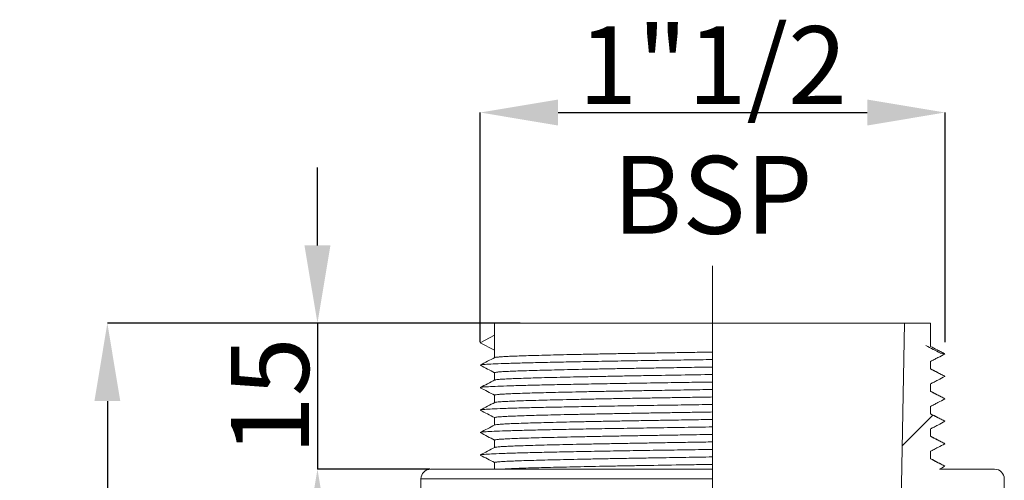
# Model space of a CAD drawing. Units: millimetres. Extents: x -1 to 297, y -223 to 249.
# Drawn here: x 20 to 122, y 201 to 249 of the extents above; entities that cross this region are included whole.
import ezdxf

# ---------------------------------------------------------------- set-up
doc = ezdxf.new("R2010")
doc.units = ezdxf.units.MM
doc.header["$PDSIZE"] = -1
doc.linetypes.add('CENTERX2', pattern=[20.32, 12.7, -2.54, 2.54, -2.54])
doc.layers.add('COTES', color=10, linetype='Continuous')
doc.styles.add('SLDTEXTSTYLE0', font='TXT', dxfattribs={"width": 0.75})
doc.dimstyles.new('SLDDIMSTYLE0', dxfattribs={"dimtxt": 3.5, "dimasz": 4, "dimexe": 0, "dimexo": 0.0625, "dimgap": 0.875, "dimtad": 1, "dimtoh": 1, "dimlfac": 2, "dimrnd": 1e-09, "dimzin": 12, "dimdsep": 46, "dimtxsty": 'SLDTEXTSTYLE0', "dimsah": 1, "dimcen": 0.09, "dimadec": 0, "dimazin": 0, "dimtfac": 1, "dimtofl": 0, "dimtmove": 0, "dimatfit": 3, "dimfxl": 0, "dimtolj": 1, "dimtzin": 12, "dimarcsym": 0})
doc.dimstyles.new('SLDDIMSTYLE1', dxfattribs={"dimtxt": 3.5, "dimasz": 4, "dimexe": 0, "dimexo": 0.0625, "dimgap": 0.875, "dimtad": 1, "dimtoh": 1, "dimlfac": 2, "dimrnd": 1e-09, "dimzin": 12, "dimdsep": 46, "dimtxsty": 'SLDTEXTSTYLE0', "dimsah": 1, "dimcen": 0.09, "dimadec": 0, "dimazin": 0, "dimtfac": 1, "dimtofl": 0, "dimtmove": 0, "dimatfit": 3, "dimfxl": 0, "dimtolj": 1, "dimtzin": 12, "dimarcsym": 0})

# ---------------------------------------------------------------- blocks, each defined once
blk = doc.blocks.new('*D4')
at = {"layer": 'COTES', "color": 0, "linetype": 'Continuous', "lineweight": -2}
for p, q in [((67.76, 215.52), (67.76, 239.12)), ((75.76, 239.12), (107.56, 239.12)), ((115.56, 215.52), (115.56, 239.12))]:
    blk.add_line(p, q, dxfattribs=at)
at = {"layer": 'COTES', "color": 0, "linetype": 'Continuous'}
for points in [[(75.76, 240.45), (75.76, 237.78), (67.76, 239.12)], [(107.56, 240.45), (107.56, 237.78), (115.56, 239.12)]]:
    blk.add_solid(points, dxfattribs=at)
at = {"layer": 'Defpoints', "color": 0, "linetype": 'Continuous'}
for p in [(115.56, 239.12), (67.76, 215.46), (115.56, 215.46)]:
    blk.add_point(p, dxfattribs=at)
at = {"layer": 'COTES', "color": 0, "linetype": 'Continuous', "lineweight": 0, "insert": (91.66, 247.99), "char_height": 8, "attachment_point": 2, "style": 'SLDTEXTSTYLE0'}
blk.add_mtext('\\A1;1"1/2 BSP', dxfattribs=at)
blk = doc.blocks.new('*D5')
at = {"layer": 'COTES', "color": 0, "linetype": 'Continuous', "lineweight": -2}
for p, q in [((71.86, 217.46), (29.41, 217.46)), ((29.41, 209.46), (29.41, -69.54)), ((91.59, -77.54), (29.41, -77.54))]:
    blk.add_line(p, q, dxfattribs=at)
at = {"layer": 'COTES', "color": 0, "linetype": 'Continuous'}
for points in [[(28.08, 209.46), (30.74, 209.46), (29.41, 217.46)], [(28.08, -69.54), (30.74, -69.54), (29.41, -77.54)]]:
    blk.add_solid(points, dxfattribs=at)
at = {"layer": 'Defpoints', "color": 0, "linetype": 'Continuous'}
for p in [(71.92, 217.46), (29.41, -77.54), (91.66, -77.54)]:
    blk.add_point(p, dxfattribs=at)
at = {"layer": 'COTES', "color": 0, "linetype": 'Continuous', "lineweight": 0, "insert": (20.54, 80.44), "char_height": 8, "attachment_point": 2, "rotation": 90, "style": 'SLDTEXTSTYLE0'}
blk.add_mtext('\\A1;295', dxfattribs=at)
blk = doc.blocks.new('*D6')
at = {"layer": 'COTES', "color": 0, "linetype": 'Continuous', "lineweight": -2}
for p, q in [((51.02, 225.46), (51.02, 233.46)), ((69.17, 217.46), (51.02, 217.46)), ((62.59, 202.46), (51.02, 202.46)), ((51.02, 194.46), (51.02, 186.46))]:
    blk.add_line(p, q, dxfattribs=at)
at = {"layer": 'COTES', "color": 0, "linetype": 'Continuous'}
for points in [[(49.68, 225.46), (52.35, 225.46), (51.02, 217.46)], [(49.68, 194.46), (52.35, 194.46), (51.02, 202.46)]]:
    blk.add_solid(points, dxfattribs=at)
at = {"layer": 'Defpoints', "color": 0, "linetype": 'Continuous'}
for p in [(69.24, 217.46), (51.02, 202.46), (62.66, 202.46)]:
    blk.add_point(p, dxfattribs=at)
at = {"layer": 'COTES', "color": 0, "linetype": 'Continuous', "lineweight": 0, "insert": (42.14, 209.96), "char_height": 8, "attachment_point": 2, "rotation": 90, "style": 'SLDTEXTSTYLE0'}
blk.add_mtext('\\A1;15', dxfattribs=at)

msp = doc.modelspace()

# ---------------------------------------------------------------- hatches: boundary and pattern name
at = {"linetype": 'Continuous', "lineweight": 0}
h = msp.add_hatch(dxfattribs=at)
h.set_pattern_fill('ANSI31', scale=4, style=0)
h.set_pattern_definition([(45, (-42.963, -254.593), (-8.98026, 8.98026), [])])
edge = h.paths.add_edge_path(flags=0)
edge.add_arc((103.156, -71.538), 3, 270, 358.96163, ccw=False)
edge.add_line((103.156, -74.538), (91.657, -74.538))
edge.add_line((91.657, -74.538), (91.657, -77.538))
edge.add_line((91.657, -77.538), (104.188, -77.538))
edge.add_arc((104.188, -69.538), 8, 270, 358.96163)
edge.add_line((112.187, -69.683), (117.047, 198.48))
edge.add_spline(control_points=[(117.047, 198.48), (117.048, 198.495), (117.048, 198.511), (117.049, 198.527), (117.053, 198.578), (117.06, 198.63), (117.072, 198.681), (117.096, 198.79), (117.14, 198.897), (117.199, 198.992), (117.259, 199.087), (117.335, 199.172), (117.423, 199.242), (117.51, 199.312), (117.611, 199.368), (117.716, 199.405), (117.822, 199.442), (117.935, 199.462), (118.047, 199.462)], knot_values=[-0.000047, -0.000047, -0.000047, -0.000047, 0, 0, 0, 0.0001561, 0.0001561, 0.0001561, 0.0004957, 0.0004957, 0.0004957, 0.0008352, 0.0008352, 0.0008352, 0.0011748, 0.0011748, 0.0011748, 0.0015144, 0.0015144, 0.0015144, 0.0015144], weights=[1, 1, 1, 1, 1, 1, 1, 1, 1, 1, 1, 1, 1, 1, 1, 1, 1, 1, 1], degree=3, periodic=0)
edge.add_line((118.047, 199.462), (120.657, 199.462))
edge.add_spline(control_points=[(120.657, 199.462), (120.769, 199.462), (120.883, 199.481), (120.988, 199.518), (121.094, 199.555), (121.195, 199.611), (121.282, 199.681), (121.37, 199.751), (121.446, 199.837), (121.505, 199.931), (121.565, 200.026), (121.608, 200.133), (121.633, 200.242), (121.646, 200.298), (121.653, 200.355), (121.656, 200.413), (121.657, 200.429), (121.657, 200.445), (121.657, 200.462)], knot_values=[0, 0, 0, 0, 0.0003358, 0.0003358, 0.0003358, 0.0006715, 0.0006715, 0.0006715, 0.0010073, 0.0010073, 0.0010073, 0.0013431, 0.0013431, 0.0013431, 0.0015137, 0.0015137, 0.0015137, 0.0015624, 0.0015624, 0.0015624, 0.0015624], weights=[1, 1, 1, 1, 1, 1, 1, 1, 1, 1, 1, 1, 1, 1, 1, 1, 1, 1, 1], degree=3, periodic=0)
edge.add_line((121.657, 200.462), (121.657, 201.462))
edge.add_arc((120.657, 201.462), 1, 0, 90)
edge.add_line((120.657, 202.462), (114.98, 202.462))
edge.add_spline(control_points=[(114.98, 202.462), (115.172, 202.562), (115.365, 202.662), (115.557, 202.762)], knot_values=[0.0010706, 0.0010706, 0.0010706, 0.0010706, 0.0017213, 0.0017213, 0.0017213, 0.0017213], weights=[1, 1, 1, 1], degree=3, periodic=0)
edge.add_spline(control_points=[(115.557, 202.762), (115.423, 202.832), (115.29, 202.901), (115.157, 202.971), (115.023, 203.04), (114.89, 203.109), (114.756, 203.179), (114.53, 203.297), (114.304, 203.415), (114.077, 203.532)], knot_values=[0, 0, 0, 0, 0.0004515, 0.0004515, 0.0004515, 0.0009029, 0.0009029, 0.0009029, 0.001668, 0.001668, 0.001668, 0.001668], weights=[1, 1, 1, 1, 1, 1, 1, 1, 1, 1], degree=3, periodic=0)
edge.add_line((114.077, 203.532), (114.077, 204.301))
edge.add_spline(control_points=[(114.077, 204.301), (114.195, 204.362), (114.313, 204.423), (114.431, 204.485), (114.564, 204.554), (114.698, 204.624), (114.831, 204.693), (115.073, 204.819), (115.315, 204.945), (115.557, 205.071)], knot_values=[0.0000532, 0.0000532, 0.0000532, 0.0000532, 0.0004515, 0.0004515, 0.0004515, 0.0009029, 0.0009029, 0.0009029, 0.0017213, 0.0017213, 0.0017213, 0.0017213], weights=[1, 1, 1, 1, 1, 1, 1, 1, 1, 1], degree=3, periodic=0)
edge.add_spline(control_points=[(115.557, 205.071), (115.424, 205.141), (115.29, 205.21), (115.157, 205.279), (115.023, 205.349), (114.89, 205.418), (114.756, 205.488), (114.53, 205.606), (114.304, 205.724), (114.077, 205.841)], knot_values=[0, 0, 0, 0, 0.0004515, 0.0004515, 0.0004515, 0.0009029, 0.0009029, 0.0009029, 0.0016681, 0.0016681, 0.0016681, 0.0016681], weights=[1, 1, 1, 1, 1, 1, 1, 1, 1, 1], degree=3, periodic=0)
edge.add_line((114.077, 205.841), (114.077, 206.609))
edge.add_spline(control_points=[(114.077, 206.609), (114.195, 206.671), (114.313, 206.732), (114.431, 206.794), (114.565, 206.863), (114.698, 206.933), (114.832, 207.002), (115.074, 207.128), (115.315, 207.254), (115.557, 207.38)], knot_values=[0.0000527, 0.0000527, 0.0000527, 0.0000527, 0.0004515, 0.0004515, 0.0004515, 0.0009029, 0.0009029, 0.0009029, 0.0017213, 0.0017213, 0.0017213, 0.0017213], weights=[1, 1, 1, 1, 1, 1, 1, 1, 1, 1], degree=3, periodic=0)
edge.add_spline(control_points=[(115.557, 207.38), (115.424, 207.45), (115.29, 207.519), (115.157, 207.588), (115.024, 207.658), (114.89, 207.727), (114.757, 207.797), (114.53, 207.915), (114.304, 208.033), (114.077, 208.151)], knot_values=[0, 0, 0, 0, 0.0004515, 0.0004515, 0.0004515, 0.0009029, 0.0009029, 0.0009029, 0.0016686, 0.0016686, 0.0016686, 0.0016686], weights=[1, 1, 1, 1, 1, 1, 1, 1, 1, 1], degree=3, periodic=0)
edge.add_line((114.077, 208.151), (114.077, 208.919))
edge.add_spline(control_points=[(114.077, 208.919), (114.195, 208.98), (114.313, 209.041), (114.431, 209.103), (114.564, 209.172), (114.698, 209.242), (114.831, 209.311), (115.073, 209.437), (115.315, 209.563), (115.557, 209.689)], knot_values=[0.0000532, 0.0000532, 0.0000532, 0.0000532, 0.0004515, 0.0004515, 0.0004515, 0.0009029, 0.0009029, 0.0009029, 0.0017213, 0.0017213, 0.0017213, 0.0017213], weights=[1, 1, 1, 1, 1, 1, 1, 1, 1, 1], degree=3, periodic=0)
edge.add_spline(control_points=[(115.557, 209.689), (115.424, 209.759), (115.29, 209.828), (115.157, 209.898), (115.023, 209.967), (114.89, 210.036), (114.756, 210.106), (114.53, 210.224), (114.304, 210.342), (114.077, 210.459)], knot_values=[0, 0, 0, 0, 0.0004515, 0.0004515, 0.0004515, 0.0009029, 0.0009029, 0.0009029, 0.0016681, 0.0016681, 0.0016681, 0.0016681], weights=[1, 1, 1, 1, 1, 1, 1, 1, 1, 1], degree=3, periodic=0)
edge.add_line((114.077, 210.459), (114.077, 211.228))
edge.add_spline(control_points=[(114.077, 211.228), (114.195, 211.289), (114.313, 211.35), (114.431, 211.412), (114.564, 211.481), (114.698, 211.551), (114.831, 211.62), (115.073, 211.746), (115.315, 211.872), (115.557, 211.998)], knot_values=[0.0000533, 0.0000533, 0.0000533, 0.0000533, 0.0004515, 0.0004515, 0.0004515, 0.0009029, 0.0009029, 0.0009029, 0.0017213, 0.0017213, 0.0017213, 0.0017213], weights=[1, 1, 1, 1, 1, 1, 1, 1, 1, 1], degree=3, periodic=0)
edge.add_spline(control_points=[(115.557, 211.998), (115.423, 212.068), (115.29, 212.137), (115.157, 212.206), (115.023, 212.276), (114.89, 212.345), (114.756, 212.415), (114.53, 212.533), (114.304, 212.651), (114.077, 212.768)], knot_values=[0, 0, 0, 0, 0.0004515, 0.0004515, 0.0004515, 0.0009029, 0.0009029, 0.0009029, 0.001668, 0.001668, 0.001668, 0.001668], weights=[1, 1, 1, 1, 1, 1, 1, 1, 1, 1], degree=3, periodic=0)
edge.add_line((114.077, 212.768), (114.077, 213.537))
edge.add_spline(control_points=[(114.077, 213.537), (114.195, 213.598), (114.313, 213.659), (114.431, 213.721), (114.564, 213.79), (114.698, 213.86), (114.831, 213.929), (115.073, 214.055), (115.315, 214.181), (115.557, 214.307)], knot_values=[0.000053, 0.000053, 0.000053, 0.000053, 0.0004515, 0.0004515, 0.0004515, 0.0009029, 0.0009029, 0.0009029, 0.0017213, 0.0017213, 0.0017213, 0.0017213], weights=[1, 1, 1, 1, 1, 1, 1, 1, 1, 1], degree=3, periodic=0)
edge.add_spline(control_points=[(115.557, 214.307), (115.424, 214.377), (115.29, 214.446), (115.157, 214.515), (115.023, 214.585), (114.89, 214.654), (114.756, 214.724), (114.53, 214.842), (114.304, 214.96), (114.077, 215.077)], knot_values=[0, 0, 0, 0, 0.0004515, 0.0004515, 0.0004515, 0.0009029, 0.0009029, 0.0009029, 0.0016684, 0.0016684, 0.0016684, 0.0016684], weights=[1, 1, 1, 1, 1, 1, 1, 1, 1, 1], degree=3, periodic=0)
edge.add_line((114.077, 215.077), (114.077, 217.462))
edge.add_line((114.077, 217.462), (111.394, 217.462))
edge.add_line((111.394, 217.462), (106.155, -71.593))

# ---------------------------------------------------------------- linework, layer by layer
at = {"color": 7, "linetype": 'CENTERX2', "lineweight": 0}
msp.add_line((91.657, 223.353), (91.657, -89.853), dxfattribs=at)
at = {"color": 7, "linetype": 'Continuous', "lineweight": 0}
for p, q in [((69.237, 217.462), (91.657, 217.462)), ((91.657, 217.462), (91.657, 214.5)), ((111.394, 217.462), (91.657, 217.462)), ((106.155, -71.593), (111.394, 217.462)), ((111.394, 217.462), (114.077, 217.462)), ((114.077, 215.077), (114.077, 217.462)), ((67.757, 215.462), (69.237, 216.232)), ((67.757, 215.462), (69.237, 214.691)), ((91.657, 212.959), (91.657, 212.191)), ((114.077, 212.768), (114.077, 213.537)), ((91.657, 210.65), (91.657, 209.882)), ((114.077, 210.459), (114.077, 211.228)), ((114.077, 208.151), (114.077, 208.919)), ((91.657, 208.341), (91.657, 207.573)), ((114.077, 205.841), (114.077, 206.609)), ((91.657, 206.033), (91.657, 205.264)), ((91.657, 203.723), (91.657, 202.955)), ((114.077, 203.532), (114.077, 204.301)), ((62.657, 202.462), (91.657, 202.462)), ((91.657, 202.462), (91.657, 201.462)), ((120.657, 202.462), (114.98, 202.462)), ((91.657, 201.462), (61.657, 201.462)), ((91.657, 201.462), (91.657, 200.715)), ((121.657, 200.462), (121.657, 201.462))]:
    msp.add_line(p, q, dxfattribs=at)
for centre, start, end in [((62.657, 201.462), 90, 180), ((120.657, 201.462), 0, 90)]:
    msp.add_arc(centre, 1, start, end, dxfattribs=at)
msp.add_ellipse((91.657, 215.462), major_axis=(0, 1367.814), ratio=0.0163911, start_param=1.5707963, end_param=1.5713595, dxfattribs=at)
for points, degree in [([(69.237, 217.462), (69.237, 216.232)], 1), ([(69.237, 216.232), (69.237, 215.462)], 1), ([(69.237, 214.691), (69.237, 213.929)], 1), ([(69.237, 212.382), (69.237, 211.62)], 1), ([(115.526, 212.009), (115.557, 211.998)], 1), ([(69.237, 210.073), (69.237, 209.311)], 1), ([(115.505, 209.7), (115.557, 209.689)], 1), ([(69.237, 207.764), (69.237, 207.002)], 1), ([(115.509, 207.391), (115.557, 207.38)], 1), ([(69.237, 205.455), (69.237, 204.693)], 1), ([(115.51, 205.082), (115.557, 205.071)], 1), ([(69.237, 203.146), (69.237, 202.462)], 1), ([(114.98, 202.462), (115.172, 202.562), (115.365, 202.662), (115.557, 202.762)], 3), ([(115.545, 202.773), (115.557, 202.762)], 1), ([(61.657, 201.462), (61.657, 200.462)], 1)]:
    msp.add_open_spline(points, degree=degree, dxfattribs=at)
for points, knots in [([(115.088, 214.38), (114.839, 214.512), (114.341, 214.776), (113.843, 215.04), (113.594, 215.172)], [0, 0, 0, 0, 0.5000017, 1, 1, 1, 1]), ([(115.557, 214.307), (115.424, 214.377), (115.29, 214.446), (115.157, 214.515), (115.023, 214.585), (114.89, 214.654), (114.756, 214.724), (114.53, 214.842), (114.304, 214.96), (114.077, 215.077)], [0, 0, 0, 0, 0.000451453, 0.000451453, 0.000451453, 0.0009029061, 0.0009029061, 0.0009029061, 0.0016683521, 0.0016683521, 0.0016683521, 0.0016683521]), ([(69.258, 213.939), (69.01, 213.81), (68.513, 213.551), (68.017, 213.293), (67.768, 213.163)], [0, 0, 0, 0, 0.4999904, 1, 1, 1, 1]), ([(91.657, 213.73), (90.782, 213.716), (89.032, 213.689), (86.332, 213.647), (83.598, 213.604), (80.884, 213.558), (78.334, 213.513), (75.986, 213.468), (73.876, 213.422), (72.035, 213.377), (70.494, 213.332), (69.27, 213.287), (68.4, 213.241), (67.887, 213.2), (67.829, 213.174), (67.805, 213.163)], [0, 0, 0, 0, 0.0712872, 0.1425766, 0.2225721, 0.3025596, 0.3825463, 0.4625405, 0.5425413, 0.622539, 0.7025277, 0.7825129, 0.8625052, 0.9425058, 1, 1, 1, 1]), ([(91.657, 214.5), (91.047, 214.49), (89.821, 214.47), (87.986, 214.44), (86.166, 214.409), (84.36, 214.378), (82.589, 214.347), (80.883, 214.316), (79.271, 214.285), (77.744, 214.254), (76.303, 214.223), (74.972, 214.192), (73.772, 214.161), (72.697, 214.131), (71.748, 214.099), (70.942, 214.068), (70.292, 214.037), (69.787, 214.006), (69.446, 213.975), (69.272, 213.951), (69.266, 213.937), (69.265, 213.934)], [0, 0, 0, 0, 0.0530957, 0.10655, 0.1605569, 0.2145638, 0.2701397, 0.3257157, 0.3797225, 0.4337293, 0.4893052, 0.544881, 0.5988879, 0.6528948, 0.7084707, 0.7640467, 0.8180535, 0.8720603, 0.9276362, 0.983212, 1, 1, 1, 1]), ([(91.657, 214.5), (91.657, 214.435), (91.657, 214.37), (91.657, 214.305), (91.657, 214.235), (91.657, 214.166), (91.657, 214.096), (91.657, 213.974), (91.657, 213.852), (91.657, 213.73)], [0.0000283487, 0.0000283487, 0.0000283487, 0.0000283487, 0.000451453, 0.000451453, 0.000451453, 0.0009029061, 0.0009029061, 0.0009029061, 0.0016965497, 0.0016965497, 0.0016965497, 0.0016965497]), ([(91.657, 213.73), (91.657, 213.66), (91.657, 213.591), (91.657, 213.521), (91.657, 213.452), (91.657, 213.382), (91.657, 213.313), (91.657, 213.195), (91.657, 213.077), (91.657, 212.959)], [0, 0, 0, 0, 0.0004514531, 0.0004514531, 0.0004514531, 0.0009029062, 0.0009029062, 0.0009029062, 0.0016681969, 0.0016681969, 0.0016681969, 0.0016681969]), ([(114.077, 213.537), (114.195, 213.598), (114.313, 213.659), (114.431, 213.721), (114.564, 213.79), (114.698, 213.86), (114.831, 213.929), (115.073, 214.055), (115.315, 214.181), (115.557, 214.307)], [0.0000529716, 0.0000529716, 0.0000529716, 0.0000529716, 0.0004514531, 0.0004514531, 0.0004514531, 0.0009029062, 0.0009029062, 0.0009029062, 0.0017212999, 0.0017212999, 0.0017212999, 0.0017212999]), ([(115.068, 214.38), (115.1, 214.378), (115.375, 214.361), (115.514, 214.337), (115.547, 214.314), (115.557, 214.307)], [0, 0, 0, 0, 0.0808153, 0.702421, 1, 1, 1, 1]), ([(67.768, 213.142), (68.017, 213.012), (68.506, 212.757), (68.996, 212.502), (69.237, 212.376)], [0, 0, 0, 0, 0.507057, 1, 1, 1, 1]), ([(69.24, 212.382), (69.239, 212.382), (69.204, 212.393), (69.309, 212.414), (69.528, 212.445), (69.933, 212.476), (70.487, 212.507), (71.189, 212.537), (72.032, 212.568), (73.025, 212.599), (74.152, 212.631), (75.392, 212.662), (76.746, 212.693), (78.219, 212.724), (79.79, 212.755), (81.43, 212.785), (83.141, 212.816), (84.93, 212.848), (86.952, 212.882), (89.199, 212.919), (90.835, 212.946), (91.657, 212.959)], [0, 0, 0, 0, 0.0014598, 0.0543936, 0.1073275, 0.1617992, 0.2162709, 0.2692047, 0.3221386, 0.3766103, 0.431082, 0.4840159, 0.5369498, 0.5914216, 0.6458933, 0.6988272, 0.751761, 0.8062327, 0.8607044, 0.9299346, 1, 1, 1, 1]), ([(115.547, 212.009), (115.298, 212.138), (114.809, 212.393), (114.319, 212.648), (114.077, 212.774)], [0, 0, 0, 0, 0.5070496, 1, 1, 1, 1]), ([(115.557, 211.998), (115.423, 212.068), (115.29, 212.137), (115.157, 212.206), (115.023, 212.276), (114.89, 212.345), (114.756, 212.415), (114.53, 212.533), (114.304, 212.651), (114.077, 212.768)], [0, 0, 0, 0, 0.000451453, 0.000451453, 0.000451453, 0.0009029061, 0.0009029061, 0.0009029061, 0.0016680192, 0.0016680192, 0.0016680192, 0.0016680192]), ([(91.657, 212.191), (90.579, 212.174), (88.399, 212.138), (85.655, 212.092), (83.439, 212.053), (81.716, 212.023), (80.048, 211.991), (78.463, 211.96), (76.988, 211.93), (75.614, 211.899), (74.342, 211.867), (73.196, 211.836), (72.191, 211.805), (71.321, 211.775), (70.59, 211.743), (70.009, 211.712), (69.592, 211.682), (69.33, 211.653), (69.283, 211.634), (69.261, 211.625)], [0, 0, 0, 0, 0.0936913, 0.189404, 0.2434181, 0.2974322, 0.3530156, 0.4085989, 0.4626129, 0.516627, 0.5722102, 0.6277935, 0.6818076, 0.7358217, 0.791405, 0.8469883, 0.9010024, 0.9550164, 1, 1, 1, 1]), ([(91.657, 212.191), (91.657, 212.126), (91.657, 212.061), (91.657, 211.996), (91.657, 211.926), (91.657, 211.857), (91.657, 211.787), (91.657, 211.665), (91.657, 211.543), (91.657, 211.421)], [0.0000281583, 0.0000281583, 0.0000281583, 0.0000281583, 0.000451453, 0.000451453, 0.000451453, 0.0009029061, 0.0009029061, 0.0009029061, 0.0016965617, 0.0016965617, 0.0016965617, 0.0016965617]), ([(114.077, 211.228), (114.195, 211.289), (114.313, 211.35), (114.431, 211.412), (114.564, 211.481), (114.698, 211.551), (114.831, 211.62), (115.073, 211.746), (115.315, 211.872), (115.557, 211.998)], [0.0000532837, 0.0000532837, 0.0000532837, 0.0000532837, 0.0004514531, 0.0004514531, 0.0004514531, 0.0009029062, 0.0009029062, 0.0009029062, 0.001721284, 0.001721284, 0.001721284, 0.001721284]), ([(69.258, 211.63), (69.01, 211.501), (68.513, 211.242), (68.017, 210.984), (67.768, 210.854)], [0, 0, 0, 0, 0.49999031, 1, 1, 1, 1]), ([(67.768, 210.833), (68.017, 210.703), (68.506, 210.448), (68.996, 210.193), (69.237, 210.067)], [0, 0, 0, 0, 0.5070756, 1, 1, 1, 1]), ([(91.657, 211.421), (90.847, 211.408), (89.055, 211.381), (86.312, 211.338), (83.48, 211.293), (80.772, 211.247), (78.229, 211.202), (75.89, 211.157), (73.792, 211.112), (71.963, 211.066), (70.435, 211.021), (69.225, 210.976), (68.37, 210.93), (67.877, 210.89), (67.828, 210.865), (67.808, 210.854)], [0, 0, 0, 0, 0.0659916, 0.1459903, 0.225995, 0.3059986, 0.3859915, 0.4659808, 0.5459777, 0.6259814, 0.7059859, 0.7859808, 0.8659708, 0.9459658, 1, 1, 1, 1]), ([(69.241, 210.073), (69.24, 210.074), (69.216, 210.084), (69.302, 210.104), (69.507, 210.133), (69.873, 210.162), (70.384, 210.192), (71.045, 210.223), (71.862, 210.254), (72.828, 210.285), (73.931, 210.316), (75.148, 210.347), (76.481, 210.377), (77.935, 210.409), (79.489, 210.44), (81.114, 210.471), (82.812, 210.502), (84.59, 210.533), (86.659, 210.568), (89.02, 210.607), (90.774, 210.636), (91.657, 210.65)], [0, 0, 0, 0, 0.0026287, 0.052858, 0.1030873, 0.1546238, 0.2061602, 0.2590944, 0.3120286, 0.3665006, 0.4209726, 0.4739068, 0.5268411, 0.5813132, 0.6357853, 0.6887195, 0.7416537, 0.7961257, 0.8505977, 0.9247833, 1, 1, 1, 1]), ([(91.657, 211.421), (91.657, 211.351), (91.657, 211.282), (91.657, 211.212), (91.657, 211.143), (91.657, 211.073), (91.657, 211.004), (91.657, 210.886), (91.657, 210.768), (91.657, 210.65)], [0, 0, 0, 0, 0.0004514531, 0.0004514531, 0.0004514531, 0.0009029062, 0.0009029062, 0.0009029062, 0.0016683884, 0.0016683884, 0.0016683884, 0.0016683884]), ([(91.657, 209.882), (91.045, 209.872), (89.81, 209.852), (87.967, 209.822), (86.124, 209.791), (84.302, 209.759), (82.533, 209.728), (80.846, 209.697), (79.234, 209.667), (77.696, 209.635), (76.258, 209.604), (74.944, 209.574), (73.745, 209.543), (72.664, 209.511), (71.72, 209.48), (70.926, 209.449), (70.277, 209.419), (69.773, 209.388), (69.438, 209.357), (69.271, 209.333), (69.266, 209.32), (69.265, 209.317)], [0, 0, 0, 0, 0.0532708, 0.107281, 0.1612912, 0.2168704, 0.2724497, 0.32646, 0.3804702, 0.4360495, 0.4916288, 0.545639, 0.5996492, 0.6552284, 0.7108077, 0.7648179, 0.8188282, 0.8744075, 0.9299868, 0.983997, 1, 1, 1, 1]), ([(91.657, 209.882), (91.657, 209.817), (91.657, 209.752), (91.657, 209.687), (91.657, 209.617), (91.657, 209.548), (91.657, 209.478), (91.657, 209.356), (91.657, 209.234), (91.657, 209.112)], [0.0000283443, 0.0000283443, 0.0000283443, 0.0000283443, 0.000451453, 0.000451453, 0.000451453, 0.0009029061, 0.0009029061, 0.0009029061, 0.0016965513, 0.0016965513, 0.0016965513, 0.0016965513]), ([(115.547, 209.7), (115.298, 209.829), (114.809, 210.084), (114.319, 210.339), (114.077, 210.465)], [0, 0, 0, 0, 0.5070321, 1, 1, 1, 1]), ([(115.557, 209.689), (115.424, 209.759), (115.29, 209.828), (115.157, 209.898), (115.023, 209.967), (114.89, 210.036), (114.756, 210.106), (114.53, 210.224), (114.304, 210.342), (114.077, 210.459)], [0, 0, 0, 0, 0.000451453, 0.000451453, 0.000451453, 0.0009029061, 0.0009029061, 0.0009029061, 0.0016681104, 0.0016681104, 0.0016681104, 0.0016681104]), ([(114.077, 208.919), (114.195, 208.98), (114.313, 209.041), (114.431, 209.103), (114.564, 209.172), (114.698, 209.242), (114.831, 209.311), (115.073, 209.437), (115.315, 209.563), (115.557, 209.689)], [0.00005317, 0.00005317, 0.00005317, 0.00005317, 0.0004514531, 0.0004514531, 0.0004514531, 0.0009029062, 0.0009029062, 0.0009029062, 0.0017212771, 0.0017212771, 0.0017212771, 0.0017212771]), ([(69.258, 209.321), (69.01, 209.192), (68.513, 208.933), (68.016, 208.675), (67.768, 208.545)], [0, 0, 0, 0, 0.4999901, 1, 1, 1, 1]), ([(91.657, 209.112), (90.701, 209.097), (88.789, 209.068), (85.961, 209.024), (83.216, 208.979), (80.592, 208.935), (78.104, 208.891), (75.795, 208.846), (73.707, 208.801), (71.891, 208.755), (70.377, 208.71), (69.181, 208.665), (68.342, 208.619), (67.866, 208.58), (67.826, 208.555), (67.81, 208.545)], [0, 0, 0, 0, 0.0778799, 0.1557555, 0.2336353, 0.3115216, 0.3894108, 0.4694091, 0.5494001, 0.6293912, 0.7093899, 0.7893944, 0.8693952, 0.9493874, 1, 1, 1, 1]), ([(91.657, 209.112), (91.657, 209.042), (91.657, 208.973), (91.657, 208.903), (91.657, 208.834), (91.657, 208.764), (91.657, 208.695), (91.657, 208.577), (91.657, 208.459), (91.657, 208.341)], [0, 0, 0, 0, 0.0004514531, 0.0004514531, 0.0004514531, 0.0009029062, 0.0009029062, 0.0009029062, 0.0016681812, 0.0016681812, 0.0016681812, 0.0016681812]), ([(67.768, 208.524), (68.016, 208.394), (68.506, 208.139), (68.996, 207.884), (69.237, 207.758)], [0, 0, 0, 0, 0.5069721, 1, 1, 1, 1]), ([(69.253, 207.764), (69.255, 207.771), (69.259, 207.789), (69.453, 207.818), (69.805, 207.849), (70.315, 207.88), (70.971, 207.911), (71.783, 207.942), (72.738, 207.973), (73.818, 208.004), (75.022, 208.034), (76.358, 208.066), (77.803, 208.097), (79.333, 208.128), (80.949, 208.159), (82.658, 208.19), (84.414, 208.221), (86.185, 208.251), (87.972, 208.281), (89.8, 208.311), (91.038, 208.331), (91.657, 208.341)], [0, 0, 0, 0, 0.0384917, 0.0929615, 0.1474313, 0.2003632, 0.2532952, 0.307765, 0.3622347, 0.4151667, 0.4680987, 0.5225685, 0.5770383, 0.6299703, 0.6829022, 0.737372, 0.7918418, 0.8431819, 0.894522, 0.947261, 1, 1, 1, 1]), ([(115.547, 207.391), (115.299, 207.52), (114.809, 207.775), (114.319, 208.031), (114.077, 208.156)], [0, 0, 0, 0, 0.5068851, 1, 1, 1, 1]), ([(115.557, 207.38), (115.424, 207.45), (115.29, 207.519), (115.157, 207.588), (115.024, 207.658), (114.89, 207.727), (114.757, 207.797), (114.53, 207.915), (114.304, 208.033), (114.077, 208.151)], [0, 0, 0, 0, 0.000451453, 0.000451453, 0.000451453, 0.0009029061, 0.0009029061, 0.0009029061, 0.0016685813, 0.0016685813, 0.0016685813, 0.0016685813]), ([(69.258, 207.012), (69.009, 206.883), (68.513, 206.624), (68.016, 206.366), (67.768, 206.236)], [0, 0, 0, 0, 0.49999029, 1, 1, 1, 1]), ([(91.657, 206.803), (90.697, 206.788), (88.776, 206.758), (85.937, 206.714), (83.181, 206.67), (80.528, 206.625), (78.021, 206.58), (75.701, 206.535), (73.624, 206.49), (71.82, 206.444), (70.319, 206.399), (69.138, 206.354), (68.314, 206.308), (67.857, 206.269), (67.824, 206.245), (67.812, 206.236)], [0, 0, 0, 0, 0.078209, 0.1564141, 0.2346092, 0.3128032, 0.3927982, 0.472799, 0.5527979, 0.632786, 0.7127711, 0.7927644, 0.8727643, 0.9527642, 1, 1, 1, 1]), ([(91.657, 207.573), (90.878, 207.56), (89.311, 207.535), (87.146, 207.499), (85.178, 207.466), (83.398, 207.435), (81.661, 207.404), (79.996, 207.372), (78.429, 207.341), (76.954, 207.311), (75.571, 207.279), (74.304, 207.248), (73.172, 207.218), (72.169, 207.187), (71.295, 207.156), (70.569, 207.124), (69.999, 207.093), (69.584, 207.063), (69.325, 207.034), (69.282, 207.015), (69.263, 207.007)], [0, 0, 0, 0, 0.0677184, 0.1361866, 0.1901934, 0.2442002, 0.299776, 0.3553518, 0.4093586, 0.4633654, 0.5189412, 0.574517, 0.6285238, 0.6825306, 0.7381064, 0.7936822, 0.847689, 0.9016958, 0.9572716, 1, 1, 1, 1]), ([(91.657, 207.573), (91.657, 207.508), (91.657, 207.443), (91.657, 207.378), (91.657, 207.308), (91.657, 207.239), (91.657, 207.169), (91.657, 207.047), (91.657, 206.925), (91.657, 206.803)], [0.0000285838, 0.0000285838, 0.0000285838, 0.0000285838, 0.000451453, 0.000451453, 0.000451453, 0.0009029061, 0.0009029061, 0.0009029061, 0.0016965344, 0.0016965344, 0.0016965344, 0.0016965344]), ([(91.657, 206.803), (91.657, 206.733), (91.657, 206.664), (91.657, 206.594), (91.657, 206.525), (91.657, 206.455), (91.657, 206.386), (91.657, 206.268), (91.657, 206.15), (91.657, 206.033)], [0, 0, 0, 0, 0.0004514531, 0.0004514531, 0.0004514531, 0.0009029062, 0.0009029062, 0.0009029062, 0.0016679414, 0.0016679414, 0.0016679414, 0.0016679414]), ([(114.077, 206.609), (114.195, 206.671), (114.313, 206.732), (114.431, 206.794), (114.565, 206.863), (114.698, 206.933), (114.832, 207.002), (115.074, 207.128), (115.315, 207.254), (115.557, 207.38)], [0.0000527249, 0.0000527249, 0.0000527249, 0.0000527249, 0.0004514531, 0.0004514531, 0.0004514531, 0.0009029062, 0.0009029062, 0.0009029062, 0.0017212907, 0.0017212907, 0.0017212907, 0.0017212907]), ([(67.768, 206.215), (68.016, 206.085), (68.506, 205.83), (68.996, 205.575), (69.237, 205.449)], [0, 0, 0, 0, 0.5069826, 1, 1, 1, 1]), ([(69.251, 205.455), (69.247, 205.457), (69.223, 205.47), (69.338, 205.493), (69.601, 205.524), (70.03, 205.555), (70.616, 205.586), (71.354, 205.617), (72.229, 205.648), (73.238, 205.679), (74.39, 205.71), (75.667, 205.741), (77.045, 205.772), (78.524, 205.803), (80.112, 205.834), (81.784, 205.865), (83.509, 205.896), (85.291, 205.927), (87.136, 205.958), (89.265, 205.993), (90.781, 206.018), (91.657, 206.033)], [0, 0, 0, 0, 0.0116645, 0.0661359, 0.1190695, 0.1720031, 0.2264746, 0.280946, 0.3338796, 0.3868131, 0.4412845, 0.4957559, 0.5486895, 0.6016231, 0.6560946, 0.710566, 0.7634996, 0.8164331, 0.8709045, 0.9253759, 1, 1, 1, 1]), ([(115.547, 205.082), (115.298, 205.211), (114.809, 205.466), (114.319, 205.721), (114.077, 205.847)], [0, 0, 0, 0, 0.5070408, 1, 1, 1, 1]), ([(115.557, 205.071), (115.424, 205.141), (115.29, 205.21), (115.157, 205.279), (115.023, 205.349), (114.89, 205.418), (114.756, 205.488), (114.53, 205.606), (114.304, 205.724), (114.077, 205.841)], [0, 0, 0, 0, 0.000451453, 0.000451453, 0.000451453, 0.0009029061, 0.0009029061, 0.0009029061, 0.0016681177, 0.0016681177, 0.0016681177, 0.0016681177]), ([(69.258, 204.703), (69.01, 204.574), (68.513, 204.315), (68.017, 204.057), (67.768, 203.927)], [0, 0, 0, 0, 0.4999901, 1, 1, 1, 1]), ([(91.657, 205.264), (91.036, 205.254), (89.793, 205.234), (87.924, 205.203), (86.064, 205.171), (84.244, 205.14), (82.494, 205.11), (80.808, 205.079), (79.183, 205.048), (77.648, 205.016), (76.228, 204.986), (74.914, 204.955), (73.708, 204.924), (72.636, 204.893), (71.713, 204.862), (70.928, 204.832), (70.281, 204.801), (69.782, 204.77), (69.449, 204.74), (69.277, 204.716), (69.269, 204.702), (69.267, 204.698)], [0, 0, 0, 0, 0.0540027, 0.1080054, 0.1635768, 0.2191482, 0.2731546, 0.327161, 0.3827364, 0.4383118, 0.4923181, 0.5463245, 0.6018998, 0.6574752, 0.710801, 0.7641269, 0.8189613, 0.8737956, 0.9271215, 0.9804474, 1, 1, 1, 1]), ([(91.657, 205.264), (91.657, 205.199), (91.657, 205.134), (91.657, 205.069), (91.657, 204.999), (91.657, 204.93), (91.657, 204.86), (91.657, 204.738), (91.657, 204.616), (91.657, 204.494)], [0.0000281337, 0.0000281337, 0.0000281337, 0.0000281337, 0.000451453, 0.000451453, 0.000451453, 0.0009029061, 0.0009029061, 0.0009029061, 0.0016965398, 0.0016965398, 0.0016965398, 0.0016965398]), ([(114.077, 204.301), (114.195, 204.362), (114.313, 204.423), (114.431, 204.485), (114.564, 204.554), (114.698, 204.624), (114.831, 204.693), (115.073, 204.819), (115.315, 204.945), (115.557, 205.071)], [0.000053182, 0.000053182, 0.000053182, 0.000053182, 0.0004514531, 0.0004514531, 0.0004514531, 0.0009029062, 0.0009029062, 0.0009029062, 0.001721273, 0.001721273, 0.001721273, 0.001721273]), ([(67.768, 203.906), (68.017, 203.776), (68.506, 203.521), (68.996, 203.266), (69.237, 203.14)], [0, 0, 0, 0, 0.5070599, 1, 1, 1, 1]), ([(91.657, 204.494), (90.691, 204.479), (88.757, 204.449), (85.898, 204.405), (83.11, 204.36), (80.435, 204.315), (77.917, 204.269), (75.607, 204.224), (73.541, 204.179), (71.75, 204.133), (70.262, 204.088), (69.094, 204.043), (68.287, 203.997), (67.847, 203.959), (67.822, 203.936), (67.813, 203.927)], [0, 0, 0, 0, 0.0787425, 0.1574902, 0.2362373, 0.3162274, 0.3962132, 0.476204, 0.5562014, 0.636201, 0.7161942, 0.7961809, 0.8761688, 0.956164, 1, 1, 1, 1]), ([(69.253, 203.146), (69.255, 203.154), (69.258, 203.171), (69.444, 203.199), (69.791, 203.23), (70.3, 203.261), (70.955, 203.292), (71.755, 203.323), (72.704, 203.354), (73.791, 203.385), (74.994, 203.416), (76.313, 203.447), (77.755, 203.478), (79.297, 203.509), (80.912, 203.54), (82.602, 203.571), (84.373, 203.602), (86.472, 203.638), (88.905, 203.678), (90.735, 203.708), (91.657, 203.723)], [0, 0, 0, 0, 0.0377832, 0.090718, 0.1451908, 0.1996636, 0.2525984, 0.3055332, 0.3600059, 0.4144786, 0.4674135, 0.5203484, 0.5748212, 0.6292939, 0.6822288, 0.7351636, 0.7896363, 0.844109, 0.9214686, 1, 1, 1, 1]), ([(91.657, 204.494), (91.657, 204.424), (91.657, 204.355), (91.657, 204.285), (91.657, 204.216), (91.657, 204.146), (91.657, 204.077), (91.657, 203.959), (91.657, 203.841), (91.657, 203.723)], [0, 0, 0, 0, 0.0004514531, 0.0004514531, 0.0004514531, 0.0009029062, 0.0009029062, 0.0009029062, 0.0016684005, 0.0016684005, 0.0016684005, 0.0016684005]), ([(91.657, 202.955), (91.029, 202.945), (90.395, 202.935), (89.14, 202.914), (88.518, 202.904), (86.67, 202.873), (85.461, 202.852), (83.681, 202.821), (83.091, 202.811), (81.94, 202.79), (81.379, 202.78), (79.738, 202.749), (78.698, 202.729), (77.222, 202.698), (76.742, 202.688), (75.825, 202.667), (75.388, 202.657), (74.135, 202.626), (73.382, 202.606), (72.374, 202.575), (72.058, 202.564), (71.476, 202.544), (71.21, 202.533), (70.485, 202.503), (70.1, 202.482), (69.814, 202.462)], [0, 0, 0, 0, 0.0625, 0.0625, 0.125, 0.125, 0.25, 0.25, 0.3125, 0.3125, 0.375, 0.375, 0.5, 0.5, 0.5625, 0.5625, 0.625, 0.625, 0.75, 0.75, 0.8125, 0.8125, 0.875, 0.875, 1, 1, 1, 1]), ([(91.657, 202.955), (91.657, 202.89), (91.657, 202.825), (91.657, 202.76), (91.657, 202.69), (91.657, 202.621), (91.657, 202.551), (91.657, 202.521), (91.657, 202.491), (91.657, 202.462)], [0.0000281256, 0.0000281256, 0.0000281256, 0.0000281256, 0.000451453, 0.000451453, 0.000451453, 0.0009029061, 0.0009029061, 0.0009029061, 0.00109722, 0.00109722, 0.00109722, 0.00109722]), ([(115.547, 202.773), (115.298, 202.902), (114.809, 203.157), (114.319, 203.412), (114.077, 203.538)], [0, 0, 0, 0, 0.5070156, 1, 1, 1, 1]), ([(115.557, 202.762), (115.423, 202.832), (115.29, 202.901), (115.157, 202.971), (115.023, 203.04), (114.89, 203.109), (114.756, 203.179), (114.53, 203.297), (114.304, 203.415), (114.077, 203.532)], [0, 0, 0, 0, 0.000451453, 0.000451453, 0.000451453, 0.0009029061, 0.0009029061, 0.0009029061, 0.00166801, 0.00166801, 0.00166801, 0.00166801])]:
    msp.add_open_spline(points, degree=3, knots=knots, dxfattribs=at)
at = {"layer": 'COTES'}
msp.add_line((51.018, 217.462), (51.018, 202.462), dxfattribs=at)

# ---------------------------------------------------------------- dimensions: what is measured, and where the dimension line sits
at = {"layer": 'COTES', "linetype": 'Continuous', "lineweight": 0}
dim = msp.add_linear_dim(base=(115.557, 239.115), p1=(67.757, 215.462), p2=(115.557, 215.462), text='1"1/2 BSP', dimstyle='SLDDIMSTYLE0', override={"dimtxt": 8, "dimasz": 8, "dimlfac": 1}, dxfattribs=at)
dim.commit()
dim.dimension.update_dxf_attribs({"geometry": '*D4', "text_midpoint": (91.657, 239.115), "dimtype": 160})
for base, p1, p2, dimstyle, picture, middle in [((51.018, 202.462), (69.237, 217.462), (62.657, 202.462), 'SLDDIMSTYLE1', '*D6', (51.018, 209.962)), ((29.41, -77.538), (71.921, 217.462), (91.657, -77.538), 'SLDDIMSTYLE0', '*D5', (29.41, 80.445))]:
    dim = msp.add_linear_dim(base=base, p1=p1, p2=p2, angle=90, dimstyle=dimstyle, override={"dimtxt": 8, "dimasz": 8, "dimlfac": 1}, dxfattribs=at)
    dim.commit()
    dim.dimension.update_dxf_attribs({"geometry": picture, "text_midpoint": middle, "dimtype": 160})

doc.saveas('drawing.dxf')
